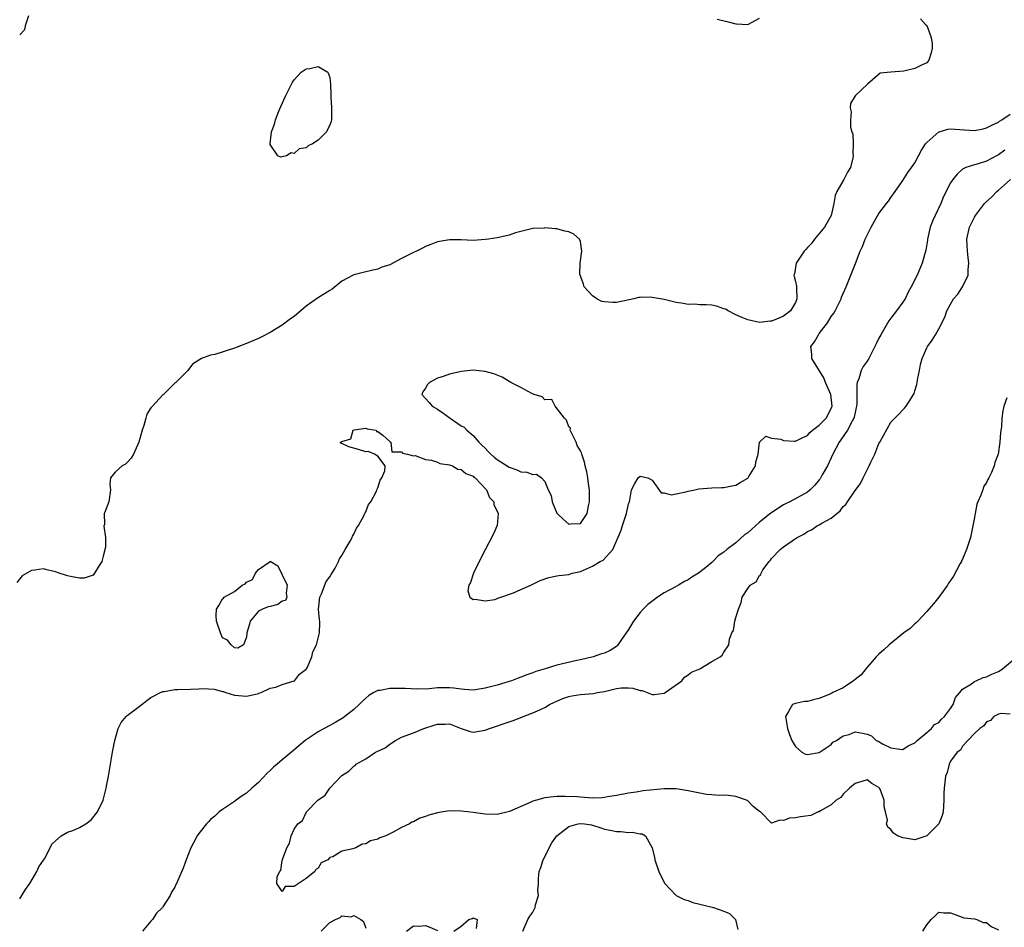
# Model space of a CAD drawing. Units: inches. Extents: x 2580000 to 2583000, y 1539000 to 1542000.
# Drawn here: x 2580311 to 2580476, y 1540008 to 1540160 of the extents above; entities that cross this region are included whole.
import ezdxf

# ---------------------------------------------------------------- set-up
doc = ezdxf.new("R2010")
doc.units = ezdxf.units.IN
doc.header["$MEASUREMENT"] = 0
doc.layers.add('LD25801539_2ft', color=115, linetype='Continuous')

msp = doc.modelspace()

# ---------------------------------------------------------------- linework, layer by layer
at = {"layer": 'LD25801539_2ft'}
for points, elevation in [([(2580461.96, 1540159.96), (2580462.82, 1540159), (2580463, 1540158.84), (2580463.66, 1540157), (2580463.89, 1540155.89), (2580463.9, 1540155), (2580463.76, 1540154.24), (2580463.37, 1540153), (2580463, 1540152.59), (2580462.22, 1540152.22), (2580461, 1540151.59), (2580459.17, 1540151.17), (2580457, 1540151.02), (2580455.19, 1540150.81), (2580453.06, 1540149), (2580451, 1540147.03), (2580450.25, 1540145.75), (2580450.16, 1540145), (2580450.34, 1540144.34), (2580450.21, 1540143), (2580450.24, 1540141.76), (2580450.45, 1540141), (2580450.59, 1540140.59), (2580450.67, 1540139), (2580450.63, 1540137.37), (2580450.69, 1540137), (2580450.64, 1540136.64), (2580450.21, 1540135), (2580449.74, 1540134.26), (2580449.1, 1540133), (2580447.95, 1540131), (2580447.67, 1540130.33), (2580447.45, 1540129), (2580446.97, 1540127), (2580445.87, 1540125), (2580444.2, 1540123), (2580443.71, 1540122.29), (2580443, 1540121.6), (2580442.73, 1540121.27), (2580442.45, 1540121), (2580441.35, 1540119.35), (2580441.14, 1540119), (2580440.82, 1540117.18), (2580440.73, 1540117), (2580440.76, 1540116.76), (2580441, 1540115.9), (2580441.15, 1540115.15), (2580441.17, 1540115), (2580441.16, 1540114.84), (2580441.25, 1540113), (2580441, 1540112.38), (2580440.17, 1540111), (2580439, 1540110.09), (2580437.41, 1540109.41), (2580437, 1540109.26), (2580436.74, 1540109.26), (2580435, 1540109.06), (2580433, 1540109.49), (2580432.19, 1540109.81), (2580431, 1540110.34), (2580429.75, 1540111), (2580429.28, 1540111.28), (2580429, 1540111.36), (2580427.79, 1540111.79), (2580427, 1540111.95), (2580426.03, 1540112.03), (2580425, 1540112.03), (2580424.09, 1540112.09), (2580423, 1540112.08), (2580422.23, 1540112.23), (2580421, 1540112.41), (2580419, 1540112.89), (2580417, 1540113.23), (2580416.73, 1540113.27), (2580415, 1540113.24), (2580414.78, 1540113.22), (2580413.92, 1540113), (2580411, 1540112.4), (2580410.4, 1540112.4), (2580409, 1540112.48), (2580408.58, 1540112.58), (2580407.74, 1540113), (2580407, 1540113.49), (2580405.59, 1540115), (2580405.46, 1540115.46), (2580404.86, 1540117.14), (2580404.93, 1540119), (2580405.22, 1540121), (2580405, 1540122.63), (2580404.83, 1540123), (2580403.87, 1540123.87), (2580403, 1540124.22), (2580402.37, 1540124.37), (2580401, 1540124.74), (2580400.73, 1540124.73), (2580399, 1540124.9), (2580398.88, 1540124.88), (2580397, 1540124.81), (2580396.76, 1540124.76), (2580394.07, 1540124.07), (2580393, 1540123.7), (2580391.31, 1540123.31), (2580391, 1540123.22), (2580389.56, 1540123), (2580389, 1540122.93), (2580387, 1540122.81), (2580385, 1540122.88), (2580383, 1540122.88), (2580381, 1540122.54), (2580379.91, 1540122.09), (2580379, 1540121.77), (2580378.5, 1540121.5), (2580377.47, 1540121), (2580377, 1540120.8), (2580376.56, 1540120.56), (2580375, 1540119.76), (2580373, 1540118.72), (2580371.71, 1540118.29), (2580371, 1540117.97), (2580370.18, 1540117.82), (2580368.55, 1540117.45), (2580367, 1540117.05), (2580366.88, 1540117), (2580365, 1540115.96), (2580363.36, 1540114.64), (2580363, 1540114.39), (2580360.88, 1540113.12), (2580359, 1540111.77), (2580357, 1540110.03), (2580356.36, 1540109.64), (2580355, 1540108.61), (2580353, 1540107.36), (2580351.44, 1540106.56), (2580351, 1540106.36), (2580349, 1540105.53), (2580347, 1540104.74), (2580343.7, 1540103.7), (2580343, 1540103.59), (2580341.48, 1540103), (2580339.96, 1540102.04), (2580339.16, 1540101), (2580339, 1540100.82), (2580337.18, 1540099), (2580337.08, 1540098.92), (2580335.08, 1540097), (2580335, 1540096.94), (2580333.23, 1540095), (2580333, 1540094.74), (2580332.33, 1540093.67), (2580332.12, 1540093), (2580331.8, 1540091.8), (2580331.52, 1540091), (2580330.97, 1540089), (2580330.05, 1540087), (2580329.68, 1540086.32), (2580329, 1540085.56), (2580328.72, 1540085.28), (2580328.16, 1540085), (2580327, 1540083.94), (2580326.24, 1540083), (2580326.13, 1540081.87), (2580326.23, 1540081), (2580325.95, 1540079), (2580325.25, 1540077.25), (2580325.14, 1540077), (2580325.2, 1540075.2), (2580325.09, 1540074.91), (2580325.38, 1540073), (2580325.38, 1540071.38), (2580325, 1540069.87), (2580324.81, 1540069.19), (2580324.78, 1540069), (2580324.32, 1540068.32), (2580323.54, 1540067), (2580323.29, 1540066.71), (2580323, 1540066.57), (2580321.8, 1540066.2), (2580321, 1540066.2), (2580319.53, 1540066.47), (2580319, 1540066.58), (2580317.61, 1540067), (2580317, 1540067.27), (2580315.57, 1540067.57), (2580315, 1540067.75), (2580313.51, 1540067.51), (2580313, 1540067.47), (2580311.44, 1540066.56), (2580310.52, 1540065.48)], 7118), ([(2580311, 1540157.24), (2580311.86, 1540158.14), (2580312.02, 1540159), (2580312.52, 1540160.52)], 7120), ([(2580427.86, 1540159.86), (2580429.49, 1540159.49), (2580431, 1540159.12), (2580431.13, 1540159.13), (2580433, 1540159.01), (2580435, 1540160.06)], 7120), ([(2580311, 1540012.46), (2580311.38, 1540013), (2580311.99, 1540014.01), (2580312.69, 1540015), (2580313.89, 1540017), (2580314.21, 1540017.79), (2580315, 1540018.91), (2580315.15, 1540019.15), (2580316.11, 1540021), (2580316.38, 1540021.62), (2580317, 1540022.19), (2580317.95, 1540023), (2580319, 1540023.59), (2580319.89, 1540023.89), (2580321, 1540024.38), (2580322.07, 1540025), (2580323, 1540025.7), (2580324.05, 1540027), (2580325, 1540029), (2580325.48, 1540031), (2580325.6, 1540031.6), (2580325.87, 1540033), (2580326.58, 1540037), (2580326.96, 1540039), (2580327.53, 1540041), (2580328, 1540042), (2580328.83, 1540043), (2580329, 1540043.15), (2580331.45, 1540045), (2580332.32, 1540045.68), (2580333, 1540046.17), (2580334.6, 1540047), (2580335, 1540047.17), (2580335.19, 1540047.19), (2580337, 1540047.5), (2580337.51, 1540047.51), (2580339.61, 1540047.61), (2580341, 1540047.63), (2580341.68, 1540047.68), (2580343.61, 1540047.61), (2580345, 1540047.21), (2580345.18, 1540047.18), (2580345.52, 1540047), (2580347, 1540046.56), (2580349, 1540046.4), (2580350.8, 1540046.8), (2580351, 1540046.86), (2580351.1, 1540046.9), (2580351.49, 1540047), (2580353, 1540047.77), (2580353.94, 1540047.94), (2580355, 1540048.36), (2580357, 1540048.96), (2580357.07, 1540049), (2580357.88, 1540050.12), (2580359, 1540050.91), (2580359.07, 1540051), (2580359.18, 1540051.18), (2580359.96, 1540053), (2580360.14, 1540053.86), (2580360.74, 1540055), (2580361.26, 1540057), (2580361.3, 1540058.7), (2580361.27, 1540059), (2580361.22, 1540059.22), (2580361.08, 1540061), (2580361.31, 1540063), (2580361.58, 1540063.58), (2580362.38, 1540065.62), (2580363, 1540066.42), (2580363.21, 1540066.79), (2580363.85, 1540067.85), (2580364.44, 1540069), (2580364.58, 1540069.42), (2580365, 1540069.98), (2580365.56, 1540071), (2580366.4, 1540072.4), (2580366.7, 1540073), (2580366.77, 1540073.23), (2580367, 1540073.54), (2580367.43, 1540074.57), (2580367.75, 1540075), (2580368.75, 1540076.75), (2580368.85, 1540077), (2580368.88, 1540077.12), (2580369, 1540077.28), (2580369.46, 1540078.54), (2580369.82, 1540079), (2580370.78, 1540080.78), (2580370.86, 1540081), (2580370.88, 1540081.12), (2580371, 1540081.31), (2580371.4, 1540082.6), (2580371.71, 1540083), (2580372.19, 1540084.19), (2580372.27, 1540085), (2580371, 1540086.66), (2580370.44, 1540087), (2580369.42, 1540087.42), (2580369, 1540087.39), (2580367.76, 1540087.76), (2580366.18, 1540088.18), (2580365, 1540088.78), (2580364.84, 1540088.84), (2580364.71, 1540089), (2580364.95, 1540089.05), (2580365, 1540089.12), (2580366.48, 1540089.52), (2580366.86, 1540091), (2580367.07, 1540091.07), (2580369, 1540091.33), (2580369.24, 1540091.24), (2580370.74, 1540091), (2580370.78, 1540090.78), (2580371, 1540090.76), (2580371.84, 1540090.16), (2580373, 1540089.12), (2580373.18, 1540089), (2580373.34, 1540087.34), (2580375, 1540087.34), (2580375.13, 1540087.13), (2580376, 1540087), (2580377, 1540086.71), (2580377.26, 1540086.74), (2580379, 1540086.09), (2580380.01, 1540085.99), (2580381, 1540085.61), (2580381.39, 1540085.39), (2580383, 1540085.18), (2580383.53, 1540085), (2580384.45, 1540084.45), (2580385, 1540084.43), (2580385.74, 1540083.74), (2580387, 1540083.28), (2580387.13, 1540083.13), (2580387.33, 1540083), (2580389.22, 1540081), (2580389.71, 1540079.71), (2580390.47, 1540079), (2580390.48, 1540078.48), (2580391, 1540077.44), (2580391.17, 1540077), (2580390.99, 1540075), (2580390.38, 1540073.62), (2580389, 1540070.91), (2580387.97, 1540069), (2580387.03, 1540067.03), (2580386.52, 1540065.48), (2580386.26, 1540065), (2580386.09, 1540064.09), (2580386.43, 1540063), (2580387, 1540062.59), (2580387.31, 1540062.69), (2580389, 1540062.38), (2580390.64, 1540062.64), (2580391, 1540062.77), (2580391.15, 1540062.85), (2580391.64, 1540063), (2580393.75, 1540063.75), (2580395, 1540064.31), (2580396.65, 1540065), (2580396.88, 1540065.12), (2580397, 1540065.16), (2580398.22, 1540065.78), (2580399.7, 1540066.3), (2580401, 1540066.59), (2580401.35, 1540066.65), (2580403, 1540066.83), (2580403.56, 1540067), (2580405, 1540067.3), (2580407, 1540068.19), (2580408.25, 1540069), (2580408.77, 1540069.23), (2580410.37, 1540071), (2580411.78, 1540074.22), (2580412.01, 1540075), (2580412.68, 1540077), (2580413, 1540078.67), (2580413.18, 1540079), (2580413.55, 1540081), (2580414.05, 1540081.95), (2580414.62, 1540083), (2580415, 1540083.27), (2580416.25, 1540083), (2580417, 1540082.62), (2580418.5, 1540080.5), (2580419, 1540080.49), (2580420.18, 1540080.18), (2580421, 1540080.32), (2580422.65, 1540080.65), (2580423, 1540080.76), (2580424.13, 1540081), (2580424.83, 1540081.17), (2580427, 1540081.34), (2580428.64, 1540081.36), (2580429, 1540081.39), (2580430.35, 1540081.65), (2580431, 1540081.8), (2580431.75, 1540082.25), (2580433, 1540082.93), (2580433.08, 1540083), (2580433.21, 1540083.21), (2580434.3, 1540085), (2580434.37, 1540085.63), (2580434.76, 1540087), (2580435, 1540089), (2580436.03, 1540089.97), (2580437, 1540089.64), (2580438.54, 1540089.46), (2580439, 1540089.27), (2580440.85, 1540089.15), (2580441, 1540089.13), (2580442.23, 1540089.77), (2580443, 1540090.1), (2580443.4, 1540090.6), (2580443.83, 1540091), (2580445, 1540091.85), (2580446.12, 1540093), (2580447, 1540094.62), (2580447.11, 1540094.89), (2580447.14, 1540095), (2580446.95, 1540097), (2580446.06, 1540099), (2580445.78, 1540099.78), (2580443.75, 1540103), (2580443.72, 1540103.72), (2580443.6, 1540105), (2580444.22, 1540105.78), (2580444.84, 1540107), (2580445, 1540107.19), (2580446.36, 1540109), (2580447, 1540110.07), (2580447.41, 1540110.59), (2580447.64, 1540111), (2580448.65, 1540113), (2580448.73, 1540113.27), (2580449, 1540113.93), (2580449.51, 1540115), (2580449.85, 1540115.85), (2580451.06, 1540118.94), (2580451.85, 1540121), (2580452.23, 1540121.77), (2580452.71, 1540123), (2580453.7, 1540125), (2580454.54, 1540126.54), (2580455, 1540127.32), (2580456.26, 1540129), (2580456.6, 1540129.4), (2580457, 1540129.99), (2580457.73, 1540131), (2580459, 1540132.82), (2580459.83, 1540134.17), (2580460.46, 1540135), (2580461, 1540135.81), (2580461.64, 1540137), (2580462.1, 1540137.9), (2580462.79, 1540139), (2580463, 1540139.22), (2580465, 1540140.98), (2580465.06, 1540141), (2580466.56, 1540141.44), (2580467, 1540141.49), (2580469.35, 1540141.35), (2580471, 1540141.22), (2580472.48, 1540141.52), (2580473, 1540141.65), (2580473.9, 1540142.1), (2580475, 1540142.62), (2580475.22, 1540142.78), (2580475.6, 1540143), (2580477, 1540143.98)], 7116), ([(2580476.1, 1540137.9), (2580475, 1540137.13), (2580474.71, 1540137), (2580473, 1540136.09), (2580471.62, 1540135.62), (2580471, 1540135.46), (2580469.54, 1540135), (2580469, 1540134.75), (2580468.1, 1540133.9), (2580467.39, 1540133), (2580467, 1540132.44), (2580465.83, 1540130.17), (2580465.34, 1540129), (2580464.39, 1540127), (2580463.96, 1540126.04), (2580463.59, 1540125), (2580463.14, 1540123), (2580463.13, 1540122.87), (2580462.85, 1540121.15), (2580462.26, 1540119), (2580461.38, 1540117), (2580460.4, 1540115), (2580459.9, 1540114.1), (2580459.36, 1540113), (2580459, 1540112.45), (2580457.96, 1540111), (2580457.53, 1540110.47), (2580457, 1540109.75), (2580456.67, 1540109.33), (2580455.75, 1540107.75), (2580455.29, 1540107), (2580455, 1540106.4), (2580454.51, 1540105.49), (2580453.27, 1540103), (2580453, 1540102.54), (2580452.36, 1540101.64), (2580452.03, 1540101), (2580451.61, 1540099.61), (2580451.33, 1540099), (2580451.27, 1540098.73), (2580451.27, 1540095.27), (2580451.24, 1540095), (2580451.2, 1540094.8), (2580451, 1540093.96), (2580450.84, 1540093.16), (2580450.8, 1540093), (2580450.51, 1540092.51), (2580449.75, 1540091), (2580448.62, 1540089.37), (2580448.32, 1540089), (2580447.27, 1540087), (2580446.39, 1540085), (2580445.5, 1540083.5), (2580445.14, 1540082.86), (2580445, 1540082.67), (2580444.24, 1540081.76), (2580443.48, 1540081), (2580443, 1540080.59), (2580440.06, 1540079), (2580439.34, 1540078.66), (2580439, 1540078.48), (2580436.89, 1540077.11), (2580435, 1540075.57), (2580433, 1540073.81), (2580432.52, 1540073.48), (2580431, 1540072.13), (2580429.5, 1540071), (2580429, 1540070.56), (2580428.04, 1540069.96), (2580427.18, 1540069), (2580427, 1540068.84), (2580425.97, 1540067.97), (2580425, 1540067.19), (2580424.74, 1540067), (2580423.65, 1540066.35), (2580423, 1540065.93), (2580422.39, 1540065.61), (2580421.38, 1540065), (2580421, 1540064.81), (2580419, 1540063.73), (2580417.89, 1540063), (2580417.37, 1540062.63), (2580416.24, 1540061.76), (2580415.46, 1540061), (2580415, 1540060.46), (2580413.84, 1540059), (2580413, 1540057.56), (2580411.73, 1540055.73), (2580411.15, 1540054.85), (2580411, 1540054.74), (2580409.94, 1540054.06), (2580409, 1540053.64), (2580408.5, 1540053.5), (2580407.12, 1540053), (2580405, 1540052.49), (2580404.38, 1540052.38), (2580401, 1540051.61), (2580399.07, 1540051), (2580397.47, 1540050.53), (2580397, 1540050.34), (2580395.99, 1540050.01), (2580395, 1540049.61), (2580394.55, 1540049.45), (2580393.4, 1540049), (2580393, 1540048.87), (2580391, 1540048.26), (2580389, 1540047.73), (2580387, 1540047.43), (2580385.55, 1540047.55), (2580385, 1540047.56), (2580383.75, 1540047.75), (2580383, 1540047.81), (2580381.78, 1540047.78), (2580381, 1540047.8), (2580379.63, 1540047.63), (2580377.58, 1540047.58), (2580375.67, 1540047.67), (2580375, 1540047.71), (2580373.69, 1540047.69), (2580373, 1540047.72), (2580371.38, 1540047.38), (2580371, 1540047.35), (2580370.33, 1540047), (2580369.5, 1540046.5), (2580369, 1540046.08), (2580368.45, 1540045.55), (2580367.91, 1540045), (2580367, 1540044.19), (2580365.51, 1540043), (2580365.21, 1540042.79), (2580363.96, 1540042.04), (2580363, 1540041.51), (2580362.01, 1540041), (2580361, 1540040.44), (2580358.86, 1540039), (2580356.56, 1540037), (2580355, 1540035.73), (2580354.15, 1540035), (2580353.51, 1540034.49), (2580353, 1540033.93), (2580352.48, 1540033.52), (2580351, 1540031.92), (2580349.89, 1540031), (2580349, 1540030.16), (2580348.27, 1540029.73), (2580347.26, 1540029), (2580347, 1540028.78), (2580345, 1540027.42), (2580344.45, 1540027), (2580343.68, 1540026.32), (2580343, 1540025.74), (2580342.66, 1540025.34), (2580342.33, 1540025), (2580341, 1540023.39), (2580340.74, 1540023), (2580340.15, 1540021.85), (2580339.66, 1540021), (2580338.88, 1540019), (2580338.41, 1540017.59), (2580337.3, 1540015), (2580337.18, 1540014.82), (2580337, 1540014.41), (2580336.46, 1540013.54), (2580336.22, 1540013), (2580335, 1540011.11), (2580334.92, 1540011), (2580333.94, 1540010.06), (2580333.28, 1540009), (2580333, 1540008.7), (2580331.58, 1540007)], 7114), ([(2580477, 1540043.41), (2580475.48, 1540043.48), (2580475, 1540043.4), (2580474.23, 1540043), (2580473.66, 1540042.34), (2580473, 1540042.13), (2580472.58, 1540041.42), (2580471.88, 1540041), (2580471, 1540040.13), (2580469.91, 1540039), (2580469, 1540038.02), (2580468.65, 1540037.35), (2580468.08, 1540037), (2580467, 1540035.52), (2580466.75, 1540035), (2580466.41, 1540033.59), (2580466.17, 1540033), (2580465.9, 1540031), (2580465.86, 1540030.14), (2580465.89, 1540029), (2580465.77, 1540027), (2580465.57, 1540026.43), (2580465.01, 1540025), (2580463, 1540023.01), (2580461, 1540022.35), (2580459.38, 1540022.62), (2580459, 1540022.64), (2580458.12, 1540023), (2580457.42, 1540023.42), (2580457, 1540024.05), (2580456.46, 1540024.46), (2580456.27, 1540025), (2580456.4, 1540025.6), (2580456.11, 1540027), (2580455.85, 1540027.85), (2580455.85, 1540029), (2580455.17, 1540030.83), (2580455.09, 1540031), (2580455, 1540031.11), (2580453.78, 1540031.78), (2580453, 1540032.36), (2580452.13, 1540032.13), (2580451, 1540031.77), (2580450.04, 1540031), (2580449, 1540029.99), (2580448.58, 1540029.42), (2580447.83, 1540029), (2580447, 1540028.18), (2580445.2, 1540027.2), (2580445, 1540027.05), (2580444.8, 1540027), (2580443.57, 1540026.43), (2580441.82, 1540026.18), (2580441, 1540026.02), (2580440.02, 1540025.98), (2580439, 1540025.57), (2580438.36, 1540025.64), (2580437, 1540025.11), (2580435.16, 1540027), (2580435, 1540027.08), (2580433.91, 1540027.91), (2580433, 1540028.84), (2580432.79, 1540029), (2580431, 1540029.6), (2580429.77, 1540029.77), (2580429, 1540029.84), (2580428.24, 1540029.76), (2580427, 1540029.88), (2580426.09, 1540029.91), (2580423.59, 1540030.41), (2580423, 1540030.56), (2580421, 1540030.9), (2580419, 1540030.9), (2580415.48, 1540030.52), (2580414.31, 1540030.31), (2580413, 1540030.15), (2580411, 1540029.76), (2580409.53, 1540029.53), (2580409, 1540029.42), (2580408.62, 1540029.38), (2580407, 1540029.33), (2580405, 1540029.46), (2580404.49, 1540029.51), (2580402.39, 1540029.61), (2580401, 1540029.57), (2580400.45, 1540029.55), (2580399, 1540029.36), (2580397.62, 1540029), (2580397, 1540028.81), (2580396.63, 1540028.63), (2580393.06, 1540027.06), (2580391, 1540026.58), (2580389, 1540026.63), (2580387, 1540026.9), (2580386.02, 1540027), (2580385, 1540027.15), (2580383, 1540027.18), (2580381.94, 1540027), (2580381, 1540026.86), (2580379.55, 1540026.45), (2580379, 1540026.23), (2580378.03, 1540025.97), (2580377, 1540025.34), (2580376.7, 1540025.3), (2580376.33, 1540025), (2580375, 1540024.39), (2580373.59, 1540023.59), (2580373, 1540023.35), (2580372.38, 1540023), (2580371.34, 1540022.66), (2580371, 1540022.46), (2580369.81, 1540022.19), (2580369, 1540021.66), (2580368.38, 1540021.62), (2580367.33, 1540021), (2580367, 1540020.9), (2580366.8, 1540020.8), (2580365, 1540020.44), (2580363.49, 1540019.49), (2580363, 1540019.35), (2580362.66, 1540019), (2580361.51, 1540018.49), (2580361, 1540017.56), (2580360.64, 1540017.36), (2580360.47, 1540017), (2580359, 1540015.85), (2580357, 1540014.51), (2580355.51, 1540014.49), (2580355, 1540013.67), (2580354.11, 1540015), (2580354.16, 1540016.16), (2580354.57, 1540017), (2580354.77, 1540017.23), (2580355, 1540018.88), (2580355.04, 1540018.96), (2580355.04, 1540019.04), (2580355.74, 1540021), (2580356.22, 1540021.78), (2580356.47, 1540023), (2580357, 1540024.14), (2580357.63, 1540025), (2580358.41, 1540025.59), (2580359, 1540026.9), (2580359.07, 1540026.93), (2580359.08, 1540027), (2580360.98, 1540029), (2580362.18, 1540029.82), (2580362.95, 1540031), (2580364.89, 1540033), (2580365, 1540033.1), (2580366.17, 1540033.83), (2580367, 1540034.67), (2580367.23, 1540034.77), (2580367.41, 1540035), (2580369, 1540035.92), (2580370.65, 1540037), (2580370.88, 1540037.11), (2580371, 1540037.2), (2580372.24, 1540037.76), (2580373, 1540038.37), (2580373.95, 1540039), (2580375, 1540039.54), (2580377, 1540040.29), (2580378.7, 1540041), (2580380.47, 1540041.53), (2580381, 1540041.73), (2580382.28, 1540041.72), (2580383, 1540041.75), (2580384.99, 1540040.99), (2580386.47, 1540040.47), (2580387, 1540040.39), (2580389, 1540040.7), (2580389.74, 1540041), (2580393, 1540042.12), (2580393.67, 1540042.33), (2580395.12, 1540042.88), (2580395.39, 1540043), (2580397, 1540043.59), (2580398.14, 1540044.14), (2580399, 1540044.53), (2580399.8, 1540045), (2580400.6, 1540045.4), (2580402, 1540046), (2580403, 1540046.34), (2580403.54, 1540046.46), (2580405, 1540046.7), (2580407.14, 1540046.86), (2580407.82, 1540047), (2580409, 1540047.21), (2580411, 1540047.71), (2580411.78, 1540047.78), (2580413, 1540047.82), (2580413.76, 1540047.76), (2580415, 1540047.34), (2580415.34, 1540047.34), (2580416.15, 1540047), (2580417, 1540046.68), (2580417.32, 1540046.68), (2580419, 1540046.91), (2580419.17, 1540047), (2580421.94, 1540049), (2580422.42, 1540049.58), (2580423, 1540049.97), (2580423.58, 1540050.42), (2580424.97, 1540051), (2580427, 1540052.22), (2580428.4, 1540053), (2580428.7, 1540053.3), (2580429, 1540053.8), (2580429.86, 1540055), (2580429.97, 1540055.97), (2580430.36, 1540057), (2580430.61, 1540057.39), (2580430.85, 1540059), (2580431, 1540059.57), (2580431.46, 1540061), (2580431.91, 1540062.09), (2580432.08, 1540063), (2580433, 1540064.48), (2580433.42, 1540065), (2580434.4, 1540065.6), (2580435, 1540066.65), (2580435.2, 1540066.8), (2580435.24, 1540067), (2580435.56, 1540067.56), (2580436.59, 1540069), (2580436.8, 1540069.2), (2580437, 1540069.48), (2580438.45, 1540071), (2580439, 1540071.42), (2580440.46, 1540072.46), (2580441, 1540072.81), (2580441.26, 1540073), (2580442.41, 1540073.59), (2580443, 1540073.99), (2580443.71, 1540074.29), (2580444.69, 1540075), (2580445, 1540075.15), (2580445.41, 1540075.41), (2580447, 1540076.27), (2580448.5, 1540077.5), (2580449, 1540078.2), (2580449.44, 1540078.56), (2580449.72, 1540079), (2580451, 1540080.87), (2580451.92, 1540082.08), (2580452.37, 1540083), (2580453.38, 1540085), (2580453.62, 1540085.62), (2580454.28, 1540087), (2580455, 1540088.74), (2580455.12, 1540089), (2580457, 1540092.31), (2580458.33, 1540093.67), (2580459, 1540094.41), (2580459.3, 1540094.7), (2580459.55, 1540095), (2580460.42, 1540096.42), (2580460.81, 1540097), (2580460.88, 1540097.12), (2580461, 1540097.57), (2580461.34, 1540098.66), (2580461.41, 1540099), (2580461.46, 1540099.46), (2580461.77, 1540101), (2580461.98, 1540101.98), (2580462.24, 1540103), (2580463, 1540104.78), (2580463.12, 1540105), (2580463.93, 1540106.07), (2580464.46, 1540107), (2580465, 1540107.97), (2580466.04, 1540109.96), (2580466.37, 1540111), (2580467, 1540112.13), (2580467.5, 1540113), (2580468.19, 1540113.81), (2580469, 1540115), (2580469.95, 1540117), (2580469.95, 1540117.95), (2580470.07, 1540119), (2580469.93, 1540119.93), (2580469.82, 1540121), (2580469.74, 1540123), (2580470.19, 1540125), (2580471, 1540126.69), (2580471.17, 1540127), (2580472.68, 1540129), (2580472.83, 1540129.16), (2580473.9, 1540130.1), (2580474.76, 1540131), (2580475, 1540131.2), (2580477.01, 1540133)], 7112), ([(2580476.41, 1540096.41), (2580475.94, 1540095), (2580475.76, 1540094.24), (2580475.61, 1540093), (2580475.54, 1540091.54), (2580475.37, 1540090.63), (2580475.27, 1540089), (2580474.97, 1540087), (2580474.4, 1540085.6), (2580474.32, 1540085), (2580473.88, 1540083.88), (2580473.43, 1540083), (2580473.25, 1540082.75), (2580473, 1540082.2), (2580472.5, 1540081.5), (2580472.38, 1540081), (2580472.08, 1540080.08), (2580471.58, 1540079), (2580471.42, 1540078.58), (2580471.09, 1540077), (2580471, 1540076.36), (2580470.45, 1540073.55), (2580470.32, 1540073), (2580470, 1540072), (2580469.66, 1540071), (2580469, 1540069.4), (2580468.85, 1540069.15), (2580468.81, 1540069), (2580468.62, 1540068.62), (2580467.48, 1540066.52), (2580467, 1540065.77), (2580466.66, 1540065.34), (2580466.48, 1540065), (2580465, 1540063.01), (2580464.12, 1540061.88), (2580463.33, 1540061), (2580463, 1540060.6), (2580461.5, 1540059), (2580461.27, 1540058.73), (2580461, 1540058.51), (2580460.22, 1540057.78), (2580459.19, 1540057), (2580456.69, 1540055), (2580455.83, 1540054.17), (2580455, 1540053.45), (2580454.52, 1540053), (2580452.79, 1540051), (2580452.02, 1540049.98), (2580451, 1540049.22), (2580450.74, 1540049), (2580449, 1540047.81), (2580447.26, 1540047), (2580447.11, 1540046.89), (2580446.77, 1540046.77), (2580445, 1540046.02), (2580444.17, 1540045.83), (2580443, 1540045.54), (2580442.5, 1540045.5), (2580441, 1540045.19), (2580440.85, 1540045.15), (2580440.52, 1540045), (2580439.85, 1540043.85), (2580439.31, 1540043), (2580439.67, 1540041), (2580439.98, 1540039.98), (2580440.4, 1540039), (2580441, 1540038), (2580442.09, 1540037), (2580442.7, 1540036.7), (2580443, 1540036.65), (2580444.95, 1540036.95), (2580447, 1540038.3), (2580447.29, 1540038.71), (2580447.87, 1540039), (2580449, 1540039.77), (2580449.98, 1540039.98), (2580451, 1540040.43), (2580452.22, 1540040.22), (2580453, 1540040.04), (2580453.76, 1540039.76), (2580454.53, 1540039), (2580454.85, 1540038.85), (2580455.58, 1540038.42), (2580457, 1540037.75), (2580458.47, 1540037.53), (2580459, 1540037.49), (2580459.91, 1540038.09), (2580461, 1540038.58), (2580461.39, 1540039), (2580463, 1540040.33), (2580463.78, 1540041), (2580464.32, 1540041.68), (2580465, 1540042.02), (2580465.47, 1540042.53), (2580465.99, 1540043), (2580467, 1540044.34), (2580467.44, 1540045), (2580467.81, 1540046.19), (2580468.53, 1540047), (2580469, 1540047.6), (2580470.49, 1540048.49), (2580471, 1540048.88), (2580471.29, 1540049), (2580472.46, 1540049.55), (2580473, 1540049.65), (2580473.9, 1540050.1), (2580475, 1540050.56), (2580475.29, 1540050.71), (2580475.72, 1540051), (2580478.11, 1540053)], 7110), ([(2580395.31, 1540007), (2580396.18, 1540009), (2580396.49, 1540009.51), (2580397, 1540010.21), (2580397.37, 1540011), (2580397.46, 1540011.46), (2580397.94, 1540013), (2580397.83, 1540013.83), (2580397.94, 1540015), (2580397.93, 1540015.93), (2580398.07, 1540017), (2580398.32, 1540017.68), (2580398.72, 1540019), (2580399, 1540019.49), (2580399.73, 1540021), (2580400.19, 1540021.81), (2580401, 1540023.01), (2580403, 1540024.58), (2580404.59, 1540025), (2580405, 1540025.07), (2580405.67, 1540025), (2580406.82, 1540024.82), (2580407, 1540024.78), (2580408.36, 1540024.36), (2580409, 1540024.12), (2580409.97, 1540023.97), (2580411, 1540023.7), (2580411.73, 1540023.73), (2580413, 1540023.55), (2580413.62, 1540023.62), (2580415, 1540023.32), (2580415.32, 1540023.32), (2580415.86, 1540023), (2580417, 1540021), (2580417.36, 1540019.36), (2580417.42, 1540019), (2580418.08, 1540017), (2580418.39, 1540016.39), (2580419.13, 1540015), (2580421.02, 1540013.02), (2580422.33, 1540012.33), (2580423, 1540012.14), (2580423.82, 1540011.82), (2580425, 1540011.55), (2580425.42, 1540011.42), (2580427.24, 1540011), (2580429, 1540010.38), (2580429.96, 1540009.96), (2580430.96, 1540009), (2580430.97, 1540008.97), (2580431.32, 1540007.32)], 7114), ([(2580361.5, 1540007), (2580363, 1540008.49), (2580363.91, 1540009), (2580364.68, 1540009.32), (2580365, 1540009.57), (2580366.55, 1540009.45), (2580367, 1540009.62), (2580368.15, 1540009), (2580368.62, 1540008.62), (2580369, 1540007.52)], 7114), ([(2580462.32, 1540007), (2580463, 1540008.06), (2580463.76, 1540009), (2580464.39, 1540009.61), (2580465, 1540010.18), (2580465.88, 1540010.12), (2580467, 1540010.09), (2580468.48, 1540009.52), (2580469.24, 1540009.24), (2580471, 1540009.08), (2580471.4, 1540009), (2580472.45, 1540008.45), (2580473, 1540008.47), (2580473.79, 1540007.79), (2580475, 1540007.24)], 7114), ([(2580375.82, 1540007), (2580377, 1540007.94), (2580377.87, 1540007.87), (2580379, 1540007.95), (2580379.71, 1540007.71), (2580381, 1540007.12)], 7114), ([(2580383.75, 1540007), (2580385, 1540007.85), (2580386.26, 1540009), (2580386.83, 1540009.17), (2580387, 1540009.28), (2580387.67, 1540009), (2580387.47, 1540007.47)], 7114)]:
    msp.add_lwpolyline(points, dxfattribs=dict(at, elevation=elevation))
for points, elevation in [([(2580354.45, 1540144.45), (2580354.77, 1540145.23), (2580355.55, 1540147), (2580356.12, 1540148.12), (2580356.54, 1540149), (2580356.7, 1540149.3), (2580357, 1540149.74), (2580358.17, 1540151), (2580359, 1540151.58), (2580359.64, 1540151.64), (2580361, 1540151.97), (2580362.66, 1540151), (2580363, 1540150.13), (2580363.09, 1540149), (2580363.16, 1540147.16), (2580363.12, 1540146.88), (2580363.23, 1540145), (2580363.24, 1540143), (2580363.21, 1540142.79), (2580363, 1540142.1), (2580362.6, 1540141.4), (2580362.44, 1540141), (2580361, 1540139.6), (2580360.06, 1540139), (2580359.33, 1540138.67), (2580359, 1540138.33), (2580357.84, 1540138.15), (2580357, 1540137.35), (2580356.52, 1540137.48), (2580355.72, 1540137), (2580355, 1540136.79), (2580354.74, 1540136.74), (2580354.25, 1540137), (2580353, 1540138.87), (2580352.96, 1540139), (2580353.22, 1540141), (2580353.69, 1540142.31), (2580353.86, 1540143)], 7120), ([(2580378.38, 1540097), (2580379.63, 1540095.63), (2580380.13, 1540095), (2580381, 1540094.51), (2580381.9, 1540093.9), (2580383.14, 1540093), (2580385, 1540091.73), (2580385.48, 1540091.48), (2580385.95, 1540091), (2580387, 1540090.11), (2580387.93, 1540089), (2580388.46, 1540088.46), (2580389, 1540087.97), (2580389.47, 1540087.47), (2580389.95, 1540087), (2580390.49, 1540086.49), (2580391, 1540086.1), (2580393, 1540084.81), (2580394.32, 1540084.32), (2580395, 1540084), (2580395.97, 1540083.97), (2580397, 1540083.55), (2580397.62, 1540083.62), (2580398.45, 1540083), (2580399, 1540082.39), (2580399.58, 1540081), (2580400.04, 1540080.04), (2580400.21, 1540079), (2580401, 1540077.11), (2580401.07, 1540077), (2580402.06, 1540076.06), (2580403, 1540075.25), (2580403.3, 1540075.3), (2580405, 1540075.37), (2580406.08, 1540077), (2580406.33, 1540078.33), (2580406.51, 1540079), (2580406.51, 1540081), (2580406.4, 1540081.6), (2580406.21, 1540083), (2580406.02, 1540084.02), (2580405.76, 1540085), (2580405.63, 1540085.63), (2580405.19, 1540087), (2580405.17, 1540087.17), (2580405, 1540087.51), (2580404.44, 1540088.44), (2580404.27, 1540089), (2580403.45, 1540090.55), (2580403.27, 1540091), (2580403.31, 1540091.31), (2580403, 1540091.56), (2580402.65, 1540092.65), (2580402.32, 1540093), (2580400.73, 1540095), (2580400.15, 1540096.15), (2580399, 1540096.1), (2580398.57, 1540096.57), (2580397.22, 1540097), (2580396.84, 1540097.16), (2580395, 1540098.15), (2580393.28, 1540099), (2580393.12, 1540099.12), (2580393, 1540099.17), (2580391.86, 1540099.86), (2580391, 1540100.22), (2580390.43, 1540100.43), (2580389, 1540100.85), (2580387, 1540101.03), (2580385, 1540100.85), (2580384.78, 1540100.78), (2580383, 1540100.4), (2580381.99, 1540099.99), (2580381, 1540099.69), (2580379.69, 1540099), (2580379.36, 1540098.64), (2580379, 1540098.05), (2580378.57, 1540097.43)], 7118), ([(2580353, 1540061.43), (2580352.63, 1540061.37), (2580351.69, 1540061), (2580351, 1540060.64), (2580349.6, 1540059), (2580349.53, 1540058.47), (2580349.09, 1540057), (2580349, 1540056.28), (2580348.48, 1540055), (2580347.57, 1540054.43), (2580347, 1540054.51), (2580346.43, 1540055), (2580345.81, 1540055.81), (2580345, 1540056.21), (2580344.63, 1540057), (2580343.97, 1540059), (2580343.93, 1540059.93), (2580343.98, 1540061), (2580344.38, 1540061.62), (2580345, 1540062.74), (2580345.18, 1540062.82), (2580345.25, 1540063), (2580347, 1540063.94), (2580348.28, 1540065), (2580348.77, 1540065.23), (2580349, 1540065.54), (2580350.01, 1540065.98), (2580350.49, 1540067), (2580351, 1540067.65), (2580352.98, 1540069), (2580353, 1540069.03), (2580354.27, 1540068.27), (2580355, 1540066.77), (2580355.81, 1540065), (2580355.67, 1540063.67), (2580355.75, 1540063), (2580355.53, 1540062.47), (2580355, 1540062.31), (2580354.24, 1540061.75)], 7116)]:
    msp.add_lwpolyline(points, close=True, dxfattribs=dict(at, elevation=elevation))

doc.saveas('drawing.dxf')
